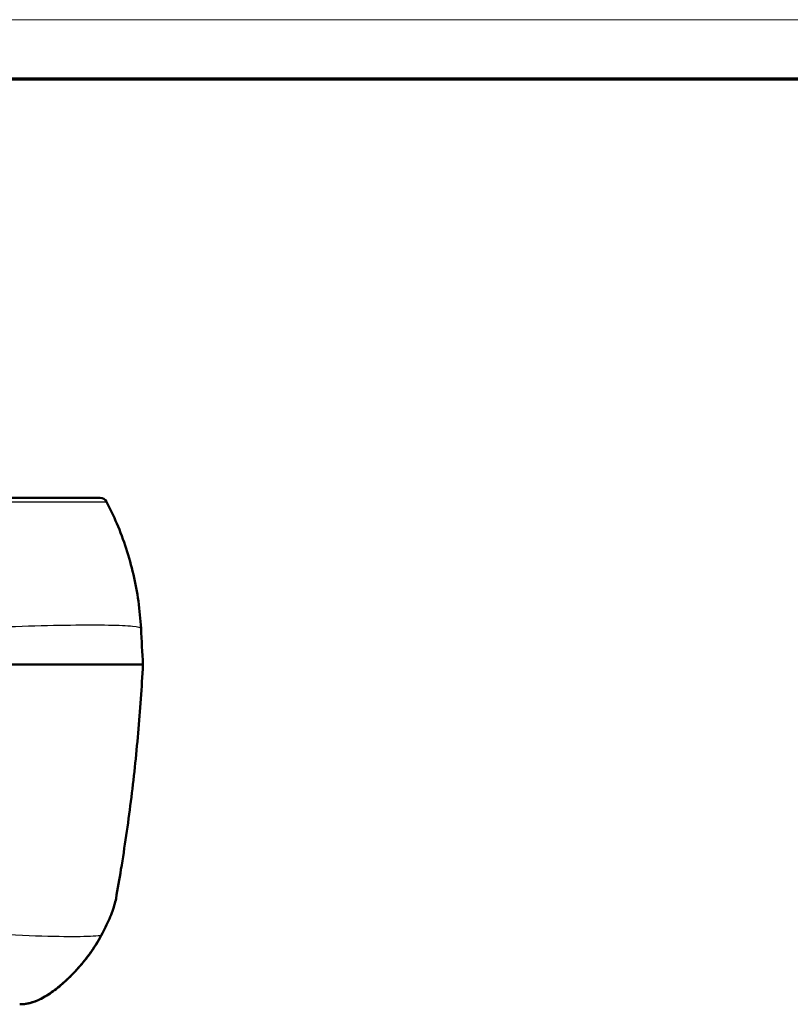
# Model space of a CAD drawing. Units: millimetres. Extents: x 1 to 593, y 1 to 419.
# Drawn here: x 241 to 293, y 352 to 419 of the extents above; entities that cross this region are included whole.
import ezdxf

# ---------------------------------------------------------------- set-up
doc = ezdxf.new("R2010")
doc.units = ezdxf.units.MM
doc.layers.get('0').update_dxf_attribs({"lineweight": 25})
for name, color, linetype, lineweight in [('Rahmen (ISO)', 7, 'Continuous', 70), ('Sichtbar (ISO)', 7, 'Continuous', 50), ('Sichtbar schmal (ISO)', 1, 'Continuous', 25)]:
    doc.layers.add(name, color=color, linetype=linetype, lineweight=lineweight)

# ---------------------------------------------------------------- blocks, each defined once
blk = doc.blocks.new('Ränder Bopla-A2-Rahmen')
at = {"layer": 'Rahmen (ISO)', "color": 1, "lineweight": 18}
blk.add_line((593, 419), (1, 419), dxfattribs=at)
at = {"layer": 'Rahmen (ISO)', "color": 91, "lineweight": 70}
blk.add_line((20, 415), (589, 415), dxfattribs=at)

msp = doc.modelspace()

# ---------------------------------------------------------------- linework, layer by layer
at = {"layer": 'Sichtbar (ISO)'}
msp.add_line((246.6205916, 386.6201744), (236.0099543, 386.6201744), dxfattribs=at)
msp.add_arc((246.6205916, 386.1201744), 0.5, 27.394338041, 90, dxfattribs=at)
for points, knots in [([(249.3933128, 377.7771823), (249.3287659, 379.0088112), (249.1553657, 380.2321818), (248.6033515, 382.6142123), (248.224987, 383.7730831), (247.7546367, 384.8825902), (247.5428568, 385.3821567), (247.3124736, 385.8717678), (247.0645221, 386.3502305)], [-3.13766129337, -3.13766129337, -3.13766129337, -3.13766129337, -2.99629012891, -2.99629012891, -2.85491896446, -2.85491896446, -2.85491896446, -2.79126520811, -2.79126520811, -2.79126520811, -2.79126520811]), ([(249.5220292, 375.3211269), (249.5219799, 375.3220689), (249.1909068, 375.3234057), (247.9040988, 375.3252014), (246.9622797, 375.3256366), (244.7122255, 375.325215), (243.4711643, 375.3245076), (240.7421304, 375.3226922), (239.2752093, 375.3216165), (237.7718126, 375.3209172)], [0, 0, 0, 0, 0.5083274274, 0.5083274274, 1.0154461964, 1.0154461964, 1.4685189636, 1.4685189636, 1.9215876143, 1.9215876143, 1.9215876143, 1.9215876143]), ([(247.7003242, 359.4956998), (247.8175479, 360.1468538), (247.929701, 360.7993737), (248.2869457, 362.9812791), (248.509221, 364.5162659), (248.7031323, 366.0566701), (248.8970436, 367.5970743), (249.0625908, 369.1428984), (249.3353673, 372.2321053), (249.4429761, 373.7754346), (249.5220292, 375.3211267)], [-2.358175832, -2.358175832, -2.358175832, -2.358175832, -2.1787222356, -2.1787222356, -1.7592679294, -1.7592679294, -1.7592679294, -1.3398136231, -1.3398136231, -0.9231460187, -0.9231460187, -0.9231460187, -0.9231460187]), ([(246.6210745, 356.8365259), (246.7282778, 357.0313891), (246.8298084, 357.2235687), (247.0200688, 357.601541), (247.1087986, 357.787329), (247.2717769, 358.1514182), (247.3460274, 358.3297104), (247.4781228, 358.6778302), (247.5359774, 358.8476441), (247.632969, 359.1783016), (247.6721369, 359.3391253), (247.7003242, 359.4956998)], [0, 0, 0, 0, 0.08636628451, 0.08636628451, 0.17273256902, 0.17273256902, 0.25909885353, 0.25909885353, 0.34546513804, 0.34546513804, 0.43183142255, 0.43183142255, 0.43183142255, 0.43183142255]), ([(246.6210745, 356.8365259), (246.5101926, 356.634976), (246.385346, 356.4269244), (246.1130233, 356.0093142), (245.9668062, 355.8003023), (245.6685865, 355.4030976), (245.5194132, 355.2154351), (245.2203494, 354.86093), (245.0722057, 354.6940095), (244.7783346, 354.3803069), (244.6335231, 354.2330503), (244.2091338, 353.8235339), (243.922179, 353.5733937), (243.366237, 353.1439568), (243.0975317, 352.9630282), (242.5525558, 352.6519715), (242.2807132, 352.5327918), (241.870741, 352.4040664), (241.7195773, 352.3702231), (241.4348403, 352.3282827), (241.3014823, 352.3201744), (241.1772676, 352.3201744)], [0, 0, 0, 0, 0.0863402864, 0.0863402864, 0.16886120768, 0.16886120768, 0.24139116129, 0.24139116129, 0.30627108094, 0.30627108094, 0.36551341936, 0.36551341936, 0.47645165518, 0.47645165518, 0.58374912932, 0.58374912932, 0.70664499865, 0.70664499865, 0.78502393134, 0.78502393134, 0.86340286402, 0.86340286402, 0.86340286402, 0.86340286402]), ([(241.1772676, 352.3201744), (241.3141004, 352.3201744), (241.4619507, 352.3300289), (241.7795489, 352.3820177), (241.9490317, 352.4241789), (242.2968002, 352.5453011), (242.4740599, 352.6217515), (242.8098805, 352.7957385), (242.9654076, 352.886317), (243.2657976, 353.0805083), (243.4096814, 353.1812399), (243.8290712, 353.4968708), (244.1084295, 353.7342014), (244.655454, 354.2488314), (244.9224857, 354.5261493), (245.4529562, 355.126819), (245.7110872, 355.4511312), (246.073345, 355.9525734), (246.1970941, 356.1350948), (246.424241, 356.4921625), (246.5276291, 356.6666703), (246.6210745, 356.8365259)], [0.00000000004, 0.00000000004, 0.00000000004, 0.00000000004, 0.08634090618, 0.08634090618, 0.17268181231, 0.17268181231, 0.25345163123, 0.25345163123, 0.31858506002, 0.31858506002, 0.3758920752, 0.3758920752, 0.48378248794, 0.48378248794, 0.59341532272, 0.59341532272, 0.71788297724, 0.71788297724, 0.79064601933, 0.79064601933, 0.86340906141, 0.86340906141, 0.86340906141, 0.86340906141])]:
    msp.add_open_spline(points, degree=3, knots=knots, dxfattribs=at)
msp.add_open_spline([(249.5220292, 375.3211269), (249.4791237, 376.1398124), (249.4362183, 376.9584975), (249.3933128, 377.7771823)], degree=3, dxfattribs=at)
at = {"layer": 'Sichtbar schmal (ISO)'}
msp.add_ellipse((246.1829936, 357.0775345), major_axis=(0.4380809, -0.2410086), ratio=0.6575926434, start_param=0, end_param=0.3911715902, dxfattribs=at)
for points, knots in [([(236.0513588, 386.314032), (237.457224, 386.326911), (238.8497639, 386.3361374), (241.7040757, 386.3512217), (243.1175146, 386.3559973), (245.5197304, 386.3608847), (246.4144542, 386.3602419), (246.980121, 386.3549595), (247.0631486, 386.3528807), (247.0645221, 386.3502305)], [-1.6968652986, -1.6968652986, -1.6968652986, -1.6968652986, -1.2870735655, -1.2870735655, -0.7936469496, -0.7936469496, -0.2314431225, -0.2314431225, 0, 0, 0, 0]), ([(247.7003242, 359.4956998), (247.6384585, 359.1520483), (247.5092846, 358.7571609), (247.1485232, 357.9027513), (246.9171731, 357.4432645), (246.6484092, 356.9645672)], [-0.43183142255, -0.43183142255, -0.43183142255, -0.43183142255, -0.21590666222, -0.21590666222, 0, 0, 0, 0]), ([(246.6484092, 356.9645672), (246.4622792, 356.9442693), (246.2339778, 356.9282683), (245.416621, 356.8930394), (244.6990361, 356.8880403), (243.8445253, 356.9019265), (242.8634105, 356.9178701), (241.7018212, 356.9587552), (238.927287, 357.0983444), (237.2715379, 357.2062149), (235.592172, 357.3398671)], [-0.81509742698, -0.81509742698, -0.81509742698, -0.81509742698, -0.71532416685, -0.71532416685, -0.51114834871, -0.51114834871, -0.51114834871, -0.27672193783, -0.27672193783, 0, 0, 0, 0]), ([(246.6484092, 356.9645672), (246.5435839, 356.7685501), (246.4252385, 356.5651256), (245.9385535, 355.7943505), (245.4797709, 355.1852137), (244.4947418, 354.1110652), (243.9905796, 353.6430295), (242.9651886, 352.8703877), (242.4635354, 352.6035674), (241.7137595, 352.3537884), (241.4299214, 352.3201744), (241.1772676, 352.3201744)], [-0.86340906141, -0.86340906141, -0.86340906141, -0.86340906141, -0.78174482829, -0.78174482829, -0.562817287, -0.562817287, -0.37740786854, -0.37740786854, -0.1700932705, -0.1700932705, -0.00000000004, -0.00000000004, -0.00000000004, -0.00000000004])]:
    msp.add_open_spline(points, degree=3, knots=knots, dxfattribs=at)
msp.add_open_spline([(237.6378675, 377.7771823), (238.9075943, 377.8378286), (241.4110823, 377.9392685), (244.7352608, 378.0187813), (247.3415178, 378.0187813), (249.0051374, 377.9392685), (249.3901345, 377.8378286), (249.3933128, 377.7771823)], degree=3, dxfattribs=at)

# ---------------------------------------------------------------- block references
msp.add_blockref('Ränder Bopla-A2-Rahmen', (0, 0))

doc.saveas('drawing.dxf')
